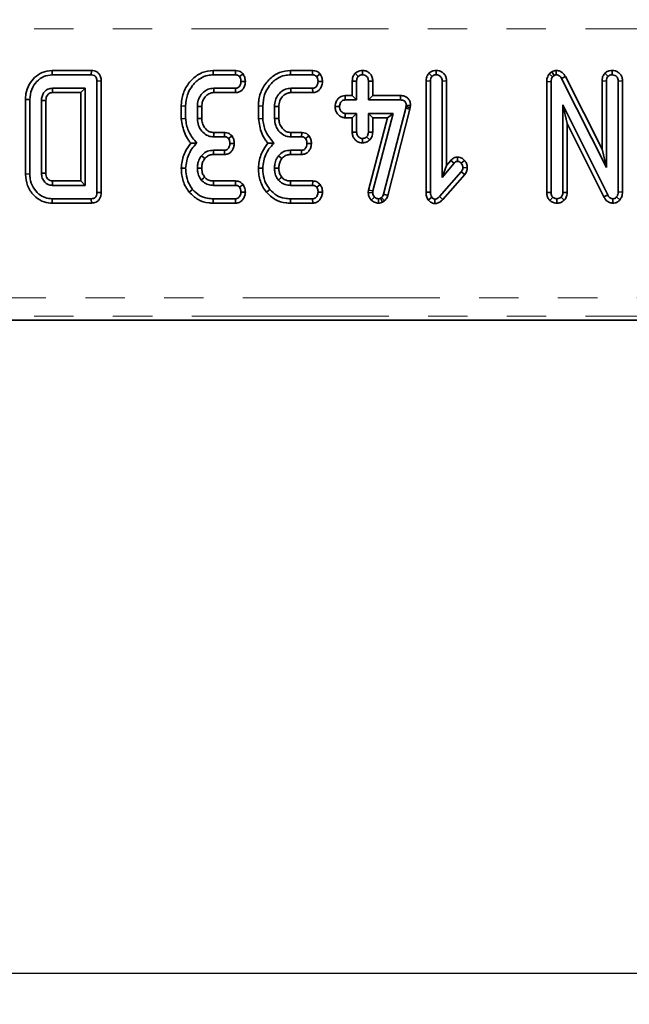
# Model space of a CAD drawing. Units: millimetres. Extents: x -116 to 1400, y -3 to 370.
# Drawn here: x 103 to 123, y 160 to 192 of the extents above; entities that cross this region are included whole.
import ezdxf

# ---------------------------------------------------------------- set-up
doc = ezdxf.new("R2010")
doc.units = ezdxf.units.MM
doc.linetypes.add('PHANTOM', pattern=[12.7, 6.35, -1.27, 1.27, -1.27, 1.27, -1.27])
doc.layers.add('FORMAT', color=7, linetype='Continuous')
doc.styles.add('SLDTEXTSTYLE1', font='TXT', dxfattribs={"width": 0.7})
doc.dimstyles.new('SLDDIMSTYLE1', dxfattribs={"dimtxt": 3.393075, "dimasz": 3.393075, "dimexe": 0, "dimexo": 0.0625, "dimgap": 0.848269, "dimtad": 2, "dimdec": 1, "dimlfac": 2.5, "dimrnd": 1e-09, "dimzin": 12, "dimdsep": 46, "dimtxsty": 'SLDTEXTSTYLE1', "dimsah": 1, "dimcen": 0.09, "dimadec": 0, "dimazin": 3, "dimtfac": 1, "dimtdec": 1, "dimtofl": 0, "dimtmove": 0, "dimatfit": 3, "dimfxl": 0, "dimfrac": 2, "dimtolj": 1, "dimtzin": 12, "dimarcsym": 0})

# ---------------------------------------------------------------- blocks, each defined once
blk = doc.blocks.new('_D_6')
at = {"layer": 'FORMAT'}
for p, q in [((78.737, 256.894), (78.737, 160.011)), ((210.737, 256.894), (210.737, 160.011)), ((78.737, 161.011), (210.737, 161.011))]:
    blk.add_line(p, q, dxfattribs=at)
for points in [[(78.737, 161.011), (82.13, 160.489), (82.13, 161.533)], [(210.737, 161.011), (207.344, 161.533), (207.344, 160.489)]]:
    blk.add_solid(points, dxfattribs=at)
at = {"layer": 'FORMAT', "insert": (144.732, 165.786), "char_height": 3.7042, "attachment_point": 1, "style": 'SLDTEXTSTYLE1'}
blk.add_mtext('330', dxfattribs=at)

msp = doc.modelspace()

# ---------------------------------------------------------------- linework, layer by layer
at = {"color": 8, "linetype": 'PHANTOM', "lineweight": 18}
for p, q in [((204.231, 191.499), (85.243, 191.499)), ((85.237, 182.819), (204.238, 182.819)), ((204.238, 182.221), (85.237, 182.221))]:
    msp.add_line(p, q, dxfattribs=at)
at = {"color": 7, "linetype": 'Continuous', "lineweight": 35}
for p, q in [((104.483, 190.156), (104.485, 190.015)), ((105.75, 190.156), (104.483, 190.156)), ((105.75, 190.156), (105.747, 190.015)), ((109.681, 190.156), (109.683, 190.015)), ((110.4, 190.156), (109.681, 190.156)), ((110.4, 190.156), (110.397, 190.015)), ((112.167, 190.156), (112.17, 190.015)), ((112.886, 190.156), (112.167, 190.156)), ((112.886, 190.156), (112.884, 190.015)), ((114.494, 190.156), (114.494, 190.015)), ((116.872, 190.156), (116.873, 190.015)), ((120.599, 190.116), (120.517, 190.047)), ((120.599, 190.116), (120.677, 189.998)), ((120.743, 190.156), (120.741, 190.015)), ((122.548, 190.156), (122.548, 190.015)), ((104.485, 190.015), (105.747, 190.015)), ((106.068, 189.816), (105.927, 189.814)), ((105.927, 189.814), (105.927, 186.215)), ((106.068, 186.213), (106.068, 189.816)), ((109.683, 190.015), (110.397, 190.015)), ((110.644, 190.042), (110.53, 189.956)), ((110.717, 189.797), (110.575, 189.798)), ((112.17, 190.015), (112.884, 190.015)), ((113.13, 190.042), (113.016, 189.956)), ((113.203, 189.797), (113.062, 189.798)), ((114.164, 189.815), (114.305, 189.812)), ((114.164, 189.815), (114.164, 189.345)), ((114.259, 190.066), (114.359, 189.966)), ((114.305, 189.204), (114.305, 189.812)), ((114.824, 189.814), (114.683, 189.812)), ((114.683, 189.812), (114.683, 189.204)), ((114.824, 189.345), (114.824, 189.814)), ((116.542, 189.818), (116.683, 189.815)), ((116.542, 189.818), (116.542, 186.227)), ((116.637, 190.067), (116.737, 189.966)), ((116.683, 186.229), (116.683, 189.815)), ((117.203, 189.817), (117.062, 189.815)), ((117.062, 189.815), (117.062, 186.702)), ((117.203, 187.09), (117.203, 189.817)), ((120.434, 189.795), (120.575, 189.792)), ((120.434, 189.795), (120.434, 186.213)), ((120.517, 190.047), (120.623, 189.952)), ((120.575, 186.215), (120.575, 189.792)), ((120.623, 189.952), (120.677, 189.998)), ((121.036, 189.96), (120.912, 189.892)), ((120.912, 189.892), (122.359, 187.019)), ((122.218, 187.613), (121.036, 189.96)), ((122.218, 189.818), (122.359, 189.815)), ((122.218, 189.818), (122.218, 187.613)), ((122.313, 190.067), (122.413, 189.966)), ((122.359, 187.019), (122.359, 189.815)), ((122.878, 189.817), (122.737, 189.814)), ((122.737, 189.814), (122.737, 186.234)), ((122.878, 186.231), (122.878, 189.817)), ((105.548, 189.582), (104.494, 189.582)), ((104.498, 189.441), (105.407, 189.441)), ((105.407, 189.441), (105.548, 189.582)), ((105.407, 189.441), (105.407, 186.588)), ((105.548, 186.447), (105.548, 189.582)), ((110.4, 189.582), (109.697, 189.582)), ((109.701, 189.441), (110.403, 189.441)), ((110.403, 189.441), (110.4, 189.582)), ((112.886, 189.582), (112.183, 189.582)), ((112.187, 189.441), (112.889, 189.441)), ((112.889, 189.441), (112.886, 189.582)), ((103.623, 189.216), (103.764, 189.215)), ((103.623, 189.216), (103.623, 186.813)), ((103.764, 186.814), (103.764, 189.215)), ((104.143, 189.19), (104.143, 186.839)), ((104.284, 186.842), (104.284, 189.187)), ((113.933, 189.345), (113.936, 189.204)), ((114.164, 189.345), (113.933, 189.345)), ((113.936, 189.204), (114.305, 189.204)), ((114.164, 189.345), (114.305, 189.204)), ((114.824, 189.345), (114.683, 189.204)), ((114.683, 189.204), (115.715, 189.204)), ((115.717, 189.345), (114.824, 189.345)), ((115.717, 189.345), (115.715, 189.204)), ((108.65, 189.01), (108.791, 189.008)), ((108.65, 189.01), (108.65, 188.599)), ((108.791, 188.605), (108.791, 189.008)), ((109.17, 188.994), (109.17, 188.602)), ((109.311, 188.605), (109.311, 188.992)), ((111.137, 189.01), (111.278, 189.008)), ((111.137, 189.01), (111.137, 188.599)), ((111.278, 188.605), (111.278, 189.008)), ((111.656, 188.994), (111.656, 188.602)), ((111.797, 188.605), (111.797, 188.992)), ((113.61, 188.991), (113.751, 188.988)), ((115.886, 188.934), (115.172, 186.159)), ((115.307, 186.119), (116.023, 188.902)), ((115.896, 188.98), (115.886, 188.934)), ((116.023, 188.902), (115.886, 188.934)), ((115.901, 189.028), (115.896, 188.98)), ((116.036, 188.957), (115.896, 188.98)), ((116.042, 189.022), (115.901, 189.028)), ((116.023, 188.902), (116.036, 188.957)), ((116.036, 188.957), (116.042, 189.022)), ((122.4, 186.141), (120.954, 189.042)), ((120.954, 189.042), (120.954, 186.216)), ((121.095, 188.443), (120.954, 189.042)), ((108.65, 188.599), (108.791, 188.605)), ((111.137, 188.599), (111.278, 188.605)), ((113.932, 188.63), (113.936, 188.771)), ((113.932, 188.63), (114.164, 188.63)), ((114.305, 188.771), (113.936, 188.771)), ((114.164, 188.63), (114.305, 188.771)), ((114.164, 188.63), (114.164, 188.161)), ((114.305, 188.163), (114.305, 188.771)), ((115.481, 188.771), (114.683, 188.771)), ((114.683, 188.771), (114.683, 188.163)), ((114.824, 188.63), (114.683, 188.771)), ((115.298, 188.63), (114.692, 186.295)), ((114.824, 188.63), (115.298, 188.63)), ((114.824, 188.16), (114.824, 188.63)), ((114.83, 186.268), (115.481, 188.771)), ((115.298, 188.63), (115.481, 188.771)), ((121.095, 188.443), (122.276, 186.075)), ((121.095, 186.213), (121.095, 188.443)), ((109.693, 188.015), (110.043, 188.015)), ((110.046, 188.156), (109.698, 188.156)), ((110.046, 188.156), (110.043, 188.015)), ((110.288, 188.041), (110.173, 187.956)), ((112.18, 188.015), (112.53, 188.015)), ((112.533, 188.156), (112.184, 188.156)), ((112.533, 188.156), (112.53, 188.015)), ((112.774, 188.041), (112.66, 187.956)), ((114.164, 188.161), (114.305, 188.163)), ((114.494, 187.819), (114.494, 187.961)), ((114.73, 187.915), (114.627, 188.013)), ((114.824, 188.16), (114.683, 188.163)), ((110.041, 187.582), (109.687, 187.582)), ((110.044, 187.441), (110.041, 187.582)), ((110.359, 187.796), (110.218, 187.798)), ((112.527, 187.582), (112.173, 187.582)), ((112.53, 187.441), (112.527, 187.582)), ((112.846, 187.796), (112.704, 187.798)), ((122.218, 187.613), (122.359, 187.019)), ((109.688, 187.441), (110.044, 187.441)), ((112.175, 187.441), (112.53, 187.441)), ((117.341, 187.254), (117.203, 187.09)), ((117.341, 187.254), (117.447, 187.162)), ((117.562, 187.362), (117.562, 187.221)), ((117.785, 187.254), (117.679, 187.161)), ((108.65, 187.007), (108.791, 187.002)), ((111.137, 187.007), (111.278, 187.002)), ((117.062, 186.702), (117.447, 187.162)), ((117.203, 187.09), (117.062, 186.702)), ((117.873, 187.014), (117.731, 187.02)), ((103.623, 186.813), (103.764, 186.814)), ((105.407, 186.588), (104.497, 186.588)), ((105.407, 186.588), (105.548, 186.447)), ((110.403, 186.588), (109.689, 186.588)), ((110.403, 186.588), (110.398, 186.447)), ((112.889, 186.588), (112.175, 186.588)), ((112.889, 186.588), (112.884, 186.447)), ((117.679, 186.883), (116.981, 186.089)), ((117.084, 185.993), (117.791, 186.796)), ((117.791, 186.796), (117.679, 186.883)), ((104.494, 186.447), (105.548, 186.447)), ((108.906, 186.229), (109.016, 186.318)), ((109.688, 186.447), (110.398, 186.447)), ((110.641, 186.472), (110.53, 186.385)), ((111.393, 186.229), (111.503, 186.318)), ((112.174, 186.447), (112.884, 186.447)), ((113.128, 186.472), (113.016, 186.385)), ((114.692, 186.295), (114.681, 186.215)), ((114.692, 186.295), (114.83, 186.268)), ((114.823, 186.209), (114.83, 186.268)), ((104.483, 185.874), (104.485, 186.015)), ((105.747, 186.015), (104.485, 186.015)), ((105.75, 185.874), (105.747, 186.015)), ((106.068, 186.213), (105.927, 186.215)), ((109.681, 185.874), (109.683, 186.015)), ((110.397, 186.015), (109.683, 186.015)), ((110.4, 185.874), (110.397, 186.015)), ((110.716, 186.226), (110.575, 186.231)), ((112.168, 185.874), (112.17, 186.015)), ((112.884, 186.015), (112.17, 186.015)), ((112.887, 185.874), (112.884, 186.015)), ((113.203, 186.226), (113.062, 186.231)), ((114.681, 186.215), (114.823, 186.209)), ((114.777, 185.973), (114.878, 186.071)), ((115.009, 185.873), (115.009, 186.015)), ((115.111, 186.052), (115.078, 186.032)), ((115.144, 185.907), (115.078, 186.032)), ((115.203, 185.943), (115.111, 186.052)), ((115.144, 185.907), (115.203, 185.943)), ((115.307, 186.119), (115.172, 186.159)), ((116.542, 186.227), (116.683, 186.229)), ((116.614, 185.973), (116.726, 186.061)), ((116.824, 185.86), (116.825, 186.001)), ((117.084, 185.993), (116.981, 186.089)), ((120.434, 186.213), (120.575, 186.215)), ((120.54, 185.955), (120.632, 186.063)), ((120.762, 185.873), (120.764, 186.015)), ((121.001, 185.969), (120.897, 186.066)), ((121.095, 186.213), (120.954, 186.216)), ((122.276, 186.075), (122.4, 186.141)), ((122.567, 185.873), (122.569, 186.015)), ((122.796, 185.983), (122.687, 186.072)), ((122.878, 186.231), (122.737, 186.234)), ((104.483, 185.874), (105.75, 185.874)), ((109.681, 185.874), (110.4, 185.874)), ((112.168, 185.874), (112.887, 185.874)), ((85.11, 182.094), (204.365, 182.094))]:
    msp.add_line(p, q, dxfattribs=at)
at = {"color": 7, "linetype": 'Continuous', "lineweight": 35, "flags": 128}
for points in [[(104.498, 189.441), (104.497, 189.461), (104.496, 189.522), (104.494, 189.582)], [(109.701, 189.441), (109.699, 189.506), (109.697, 189.582)], [(112.187, 189.441), (112.186, 189.506), (112.183, 189.582)], [(104.284, 189.187), (104.264, 189.187), (104.203, 189.189), (104.143, 189.19)], [(109.311, 188.992), (109.246, 188.993), (109.17, 188.994)], [(111.797, 188.992), (111.732, 188.993), (111.656, 188.994)], [(109.311, 188.605), (109.247, 188.604), (109.17, 188.602)], [(111.797, 188.605), (111.733, 188.604), (111.656, 188.602)], [(109.698, 188.156), (109.696, 188.092), (109.693, 188.015)], [(112.184, 188.156), (112.182, 188.092), (112.18, 188.015)], [(109.688, 187.441), (109.687, 187.514), (109.687, 187.582)], [(112.175, 187.441), (112.174, 187.514), (112.173, 187.582)], [(109.409, 187.312), (109.352, 187.357), (109.299, 187.401)], [(111.895, 187.312), (111.839, 187.357), (111.786, 187.401)], [(109.311, 187.002), (109.233, 187.003), (109.17, 187.003)], [(111.797, 187.002), (111.72, 187.003), (111.656, 187.003)], [(104.284, 186.842), (104.263, 186.841), (104.203, 186.84), (104.143, 186.839)], [(109.404, 186.708), (109.366, 186.677), (109.294, 186.62)], [(109.689, 186.588), (109.688, 186.539), (109.688, 186.447)], [(111.891, 186.708), (111.852, 186.677), (111.78, 186.62)], [(112.175, 186.588), (112.175, 186.539), (112.174, 186.447)]]:
    msp.add_lwpolyline(points, dxfattribs=at)
at = {"color": 7, "linetype": 'Continuous', "lineweight": 35}
msp.add_arc((215.38, 184.007), 110.913, 178.66667, 178.73956, dxfattribs=at)
for points, knots in [([(104.483, 190.156), (104.372, 190.143), (104.164, 190.119), (103.914, 189.936), (103.728, 189.701), (103.635, 189.447), (103.626, 189.277), (103.623, 189.216)], [0, 0, 0, 0, 0.2352078, 0.4395132, 0.6381385, 0.8707597, 1, 1, 1, 1]), ([(106.068, 189.816), (106.064, 189.863), (106.059, 189.944), (106.004, 190.048), (105.929, 190.114), (105.84, 190.149), (105.78, 190.154), (105.75, 190.156)], [0, 0, 0, 0, 0.266089, 0.460997, 0.657356, 0.826482, 1, 1, 1, 1]), ([(109.681, 190.156), (109.56, 190.143), (109.317, 190.116), (108.997, 189.891), (108.756, 189.573), (108.658, 189.252), (108.652, 189.063), (108.65, 189.01)], [0, 0, 0, 0, 0.21144, 0.424926, 0.666063, 0.906906, 1, 1, 1, 1]), ([(110.644, 190.042), (110.625, 190.061), (110.586, 190.1), (110.507, 190.143), (110.441, 190.154), (110.404, 190.156), (110.4, 190.156)], [0, 0, 0, 0, 0.290611, 0.595612, 0.959678, 1, 1, 1, 1]), ([(112.167, 190.156), (112.046, 190.143), (111.803, 190.116), (111.484, 189.891), (111.243, 189.573), (111.145, 189.252), (111.139, 189.063), (111.137, 189.01)], [0, 0, 0, 0, 0.21144, 0.424926, 0.666063, 0.906906, 1, 1, 1, 1]), ([(113.13, 190.042), (113.111, 190.061), (113.072, 190.1), (112.993, 190.143), (112.927, 190.154), (112.89, 190.156), (112.886, 190.156)], [0, 0, 0, 0, 0.290611, 0.595612, 0.959678, 1, 1, 1, 1]), ([(114.494, 190.156), (114.464, 190.154), (114.398, 190.149), (114.317, 190.114), (114.274, 190.079), (114.259, 190.066)], [0, 0, 0, 0, 0.353256, 0.771804, 1, 1, 1, 1]), ([(114.824, 189.814), (114.822, 189.852), (114.816, 189.932), (114.76, 190.038), (114.672, 190.112), (114.581, 190.15), (114.52, 190.154), (114.494, 190.156)], [0, 0, 0, 0, 0.21528, 0.452143, 0.654246, 0.854794, 1, 1, 1, 1]), ([(116.872, 190.156), (116.844, 190.154), (116.782, 190.15), (116.7, 190.119), (116.656, 190.082), (116.637, 190.067)], [0, 0, 0, 0, 0.328487, 0.723166, 1, 1, 1, 1]), ([(117.203, 189.817), (117.2, 189.855), (117.195, 189.928), (117.147, 190.027), (117.07, 190.1), (116.975, 190.147), (116.906, 190.153), (116.872, 190.156)], [0, 0, 0, 0, 0.212706, 0.410739, 0.609295, 0.8071, 1, 1, 1, 1]), ([(120.743, 190.156), (120.722, 190.155), (120.672, 190.152), (120.626, 190.13), (120.599, 190.116)], [0, 0, 0, 0, 0.400801, 1, 1, 1, 1]), ([(121.036, 189.96), (121.017, 189.991), (120.98, 190.053), (120.894, 190.123), (120.809, 190.151), (120.757, 190.155), (120.743, 190.156)], [0, 0, 0, 0, 0.2916777, 0.5853996, 0.8807513, 1, 1, 1, 1]), ([(122.548, 190.156), (122.519, 190.154), (122.455, 190.15), (122.373, 190.117), (122.33, 190.081), (122.313, 190.067)], [0, 0, 0, 0, 0.340866, 0.744007, 1, 1, 1, 1]), ([(122.878, 189.817), (122.876, 189.854), (122.871, 189.926), (122.823, 190.025), (122.747, 190.099), (122.652, 190.147), (122.582, 190.153), (122.548, 190.156)], [0, 0, 0, 0, 0.210327, 0.408546, 0.607326, 0.804385, 1, 1, 1, 1]), ([(103.764, 189.215), (103.776, 189.329), (103.797, 189.544), (103.978, 189.803), (104.209, 189.984), (104.395, 190.005), (104.485, 190.015)], [0, 0, 0, 0, 0.284002, 0.53748, 0.775272, 1, 1, 1, 1]), ([(105.747, 190.015), (105.779, 190.012), (105.827, 190.008), (105.879, 189.972), (105.909, 189.927), (105.925, 189.873), (105.926, 189.833), (105.927, 189.814)], [0, 0, 0, 0, 0.309257, 0.457356, 0.605314, 0.820599, 1, 1, 1, 1]), ([(108.791, 189.008), (108.802, 189.131), (108.823, 189.369), (109.001, 189.681), (109.232, 189.897), (109.477, 190.003), (109.623, 190.011), (109.683, 190.015)], [0, 0, 0, 0, 0.247647, 0.476529, 0.705271, 0.878769, 1, 1, 1, 1]), ([(110.397, 190.015), (110.414, 190.014), (110.448, 190.012), (110.495, 189.99), (110.518, 189.967), (110.53, 189.956)], [0, 0, 0, 0, 0.342112, 0.6877868, 1, 1, 1, 1]), ([(110.575, 189.798), (110.57, 189.759), (110.561, 189.7), (110.522, 189.634), (110.483, 189.6), (110.441, 189.584), (110.413, 189.583), (110.4, 189.582)], [0, 0, 0, 0, 0.379391, 0.576438, 0.725612, 0.874216, 1, 1, 1, 1]), ([(110.403, 189.441), (110.442, 189.445), (110.514, 189.453), (110.602, 189.51), (110.668, 189.596), (110.708, 189.695), (110.714, 189.768), (110.717, 189.797)], [0, 0, 0, 0, 0.22533, 0.40341, 0.581519, 0.835733, 1, 1, 1, 1]), ([(110.53, 189.956), (110.541, 189.936), (110.56, 189.901), (110.572, 189.846), (110.574, 189.815), (110.575, 189.798)], [0, 0, 0, 0, 0.423422, 0.70817, 1, 1, 1, 1]), ([(110.717, 189.797), (110.715, 189.82), (110.711, 189.886), (110.684, 189.969), (110.654, 190.024), (110.644, 190.042)], [0, 0, 0, 0, 0.269557, 0.763691, 1, 1, 1, 1]), ([(111.278, 189.008), (111.289, 189.131), (111.309, 189.369), (111.487, 189.681), (111.719, 189.897), (111.963, 190.003), (112.11, 190.011), (112.17, 190.015)], [0, 0, 0, 0, 0.247647, 0.476529, 0.705271, 0.878769, 1, 1, 1, 1]), ([(112.884, 190.015), (112.901, 190.014), (112.935, 190.012), (112.981, 189.99), (113.005, 189.967), (113.016, 189.956)], [0, 0, 0, 0, 0.342112, 0.687787, 1, 1, 1, 1]), ([(113.062, 189.798), (113.056, 189.759), (113.048, 189.7), (113.008, 189.634), (112.969, 189.6), (112.927, 189.584), (112.899, 189.583), (112.886, 189.582)], [0, 0, 0, 0, 0.379391, 0.576438, 0.725612, 0.874216, 1, 1, 1, 1]), ([(112.889, 189.441), (112.929, 189.445), (113, 189.453), (113.089, 189.51), (113.154, 189.596), (113.195, 189.695), (113.201, 189.768), (113.203, 189.797)], [0, 0, 0, 0, 0.22533, 0.40341, 0.581519, 0.835733, 1, 1, 1, 1]), ([(113.016, 189.956), (113.027, 189.936), (113.046, 189.901), (113.058, 189.846), (113.061, 189.815), (113.062, 189.798)], [0, 0, 0, 0, 0.4234222, 0.7081704, 1, 1, 1, 1]), ([(113.203, 189.797), (113.202, 189.82), (113.198, 189.886), (113.17, 189.969), (113.14, 190.024), (113.13, 190.042)], [0, 0, 0, 0, 0.269557, 0.763691, 1, 1, 1, 1]), ([(114.259, 190.066), (114.246, 190.051), (114.209, 190.007), (114.171, 189.92), (114.166, 189.848), (114.164, 189.815)], [0, 0, 0, 0, 0.217427, 0.629839, 1, 1, 1, 1]), ([(114.305, 189.812), (114.307, 189.838), (114.31, 189.879), (114.331, 189.931), (114.349, 189.954), (114.359, 189.966)], [0, 0, 0, 0, 0.469497, 0.727813, 1, 1, 1, 1]), ([(114.359, 189.966), (114.378, 189.979), (114.415, 190.007), (114.465, 190.013), (114.491, 190.014), (114.494, 190.015)], [0, 0, 0, 0, 0.466432, 0.935513, 1, 1, 1, 1]), ([(114.494, 190.015), (114.519, 190.012), (114.568, 190.007), (114.63, 189.967), (114.668, 189.913), (114.682, 189.859), (114.683, 189.826), (114.683, 189.812)], [0, 0, 0, 0, 0.2356227, 0.4734652, 0.6836785, 0.8608549, 1, 1, 1, 1]), ([(116.637, 190.067), (116.625, 190.052), (116.588, 190.008), (116.55, 189.923), (116.545, 189.852), (116.542, 189.818)], [0, 0, 0, 0, 0.216054, 0.627683, 1, 1, 1, 1]), ([(116.683, 189.815), (116.685, 189.841), (116.688, 189.881), (116.71, 189.932), (116.728, 189.955), (116.737, 189.966)], [0, 0, 0, 0, 0.468925, 0.727817, 1, 1, 1, 1]), ([(116.737, 189.966), (116.756, 189.98), (116.793, 190.008), (116.843, 190.013), (116.869, 190.014), (116.873, 190.015)], [0, 0, 0, 0, 0.46517, 0.93332, 1, 1, 1, 1]), ([(116.873, 190.015), (116.898, 190.012), (116.945, 190.007), (117.004, 189.971), (117.045, 189.919), (117.06, 189.864), (117.061, 189.828), (117.062, 189.815)], [0, 0, 0, 0, 0.250587, 0.452913, 0.656301, 0.873858, 1, 1, 1, 1]), ([(120.517, 190.047), (120.511, 190.039), (120.478, 189.989), (120.44, 189.905), (120.436, 189.825), (120.434, 189.795)], [0, 0, 0, 0, 0.109777, 0.666572, 1, 1, 1, 1]), ([(120.575, 189.792), (120.577, 189.819), (120.58, 189.861), (120.599, 189.915), (120.615, 189.94), (120.623, 189.952)], [0, 0, 0, 0, 0.479331, 0.734945, 1, 1, 1, 1]), ([(120.677, 189.998), (120.684, 190.001), (120.7, 190.009), (120.722, 190.014), (120.737, 190.014), (120.741, 190.015)], [0, 0, 0, 0, 0.33481, 0.811316, 1, 1, 1, 1]), ([(120.741, 190.015), (120.762, 190.012), (120.805, 190.008), (120.865, 189.966), (120.895, 189.922), (120.91, 189.896), (120.912, 189.892)], [0, 0, 0, 0, 0.288187, 0.580705, 0.947522, 1, 1, 1, 1]), ([(122.313, 190.067), (122.3, 190.052), (122.264, 190.008), (122.225, 189.923), (122.22, 189.852), (122.218, 189.818)], [0, 0, 0, 0, 0.217204, 0.6292588, 1, 1, 1, 1]), ([(122.359, 189.815), (122.361, 189.841), (122.364, 189.881), (122.385, 189.932), (122.404, 189.955), (122.413, 189.966)], [0, 0, 0, 0, 0.468925, 0.727817, 1, 1, 1, 1]), ([(122.413, 189.966), (122.432, 189.98), (122.469, 190.008), (122.519, 190.013), (122.545, 190.014), (122.548, 190.015)], [0, 0, 0, 0, 0.4651704, 0.9333198, 1, 1, 1, 1]), ([(122.548, 190.015), (122.577, 190.011), (122.626, 190.005), (122.684, 189.967), (122.722, 189.916), (122.736, 189.861), (122.737, 189.827), (122.737, 189.814)], [0, 0, 0, 0, 0.276169, 0.469323, 0.663414, 0.881486, 1, 1, 1, 1]), ([(104.494, 189.582), (104.445, 189.577), (104.353, 189.566), (104.246, 189.483), (104.174, 189.379), (104.147, 189.276), (104.144, 189.212), (104.143, 189.19)], [0, 0, 0, 0, 0.249954, 0.464196, 0.670235, 0.889673, 1, 1, 1, 1]), ([(104.284, 189.187), (104.286, 189.222), (104.288, 189.284), (104.324, 189.35), (104.366, 189.397), (104.418, 189.434), (104.47, 189.44), (104.496, 189.441), (104.498, 189.441)], [0, 0, 0, 0, 0.283295, 0.487221, 0.588016, 0.791625, 0.981259, 1, 1, 1, 1]), ([(109.697, 189.582), (109.636, 189.576), (109.514, 189.565), (109.352, 189.453), (109.23, 189.296), (109.175, 189.131), (109.171, 189.029), (109.17, 188.994)], [0, 0, 0, 0, 0.206714, 0.415799, 0.650433, 0.881311, 1, 1, 1, 1]), ([(109.311, 188.992), (109.316, 189.053), (109.325, 189.167), (109.415, 189.31), (109.524, 189.407), (109.629, 189.438), (109.684, 189.44), (109.701, 189.441)], [0, 0, 0, 0, 0.276548, 0.512898, 0.749409, 0.923315, 1, 1, 1, 1]), ([(112.183, 189.582), (112.123, 189.576), (112, 189.565), (111.839, 189.453), (111.717, 189.296), (111.661, 189.131), (111.658, 189.029), (111.656, 188.994)], [0, 0, 0, 0, 0.206714, 0.415799, 0.650433, 0.881311, 1, 1, 1, 1]), ([(111.797, 188.992), (111.802, 189.053), (111.812, 189.167), (111.901, 189.31), (112.01, 189.407), (112.116, 189.438), (112.171, 189.44), (112.187, 189.441)], [0, 0, 0, 0, 0.276548, 0.5128982, 0.749409, 0.9233151, 1, 1, 1, 1]), ([(113.933, 189.345), (113.899, 189.342), (113.829, 189.336), (113.736, 189.284), (113.663, 189.194), (113.619, 189.094), (113.612, 189.02), (113.61, 188.991)], [0, 0, 0, 0, 0.190019, 0.39543, 0.581758, 0.836033, 1, 1, 1, 1]), ([(113.751, 188.988), (113.757, 189.027), (113.766, 189.087), (113.807, 189.152), (113.848, 189.186), (113.892, 189.202), (113.922, 189.203), (113.936, 189.204)], [0, 0, 0, 0, 0.372924, 0.568165, 0.717865, 0.866503, 1, 1, 1, 1]), ([(115.715, 189.204), (115.74, 189.203), (115.782, 189.2), (115.836, 189.178), (115.871, 189.146), (115.894, 189.1), (115.901, 189.059), (115.901, 189.033), (115.901, 189.028)], [0, 0, 0, 0, 0.252094, 0.431298, 0.582103, 0.733073, 0.946231, 1, 1, 1, 1]), ([(116.042, 189.022), (116.041, 189.055), (116.038, 189.12), (115.999, 189.214), (115.932, 189.287), (115.837, 189.334), (115.762, 189.344), (115.719, 189.345), (115.717, 189.345)], [0, 0, 0, 0, 0.188392, 0.379898, 0.572663, 0.748573, 0.987262, 1, 1, 1, 1]), ([(113.61, 188.991), (113.613, 188.951), (113.62, 188.868), (113.682, 188.755), (113.773, 188.669), (113.865, 188.634), (113.918, 188.631), (113.932, 188.63)], [0, 0, 0, 0, 0.226241, 0.46577, 0.70537, 0.921019, 1, 1, 1, 1]), ([(113.936, 188.771), (113.916, 188.774), (113.875, 188.778), (113.817, 188.818), (113.771, 188.88), (113.753, 188.943), (113.751, 188.979), (113.751, 188.988)], [0, 0, 0, 0, 0.192184, 0.385609, 0.656002, 0.916569, 1, 1, 1, 1]), ([(108.65, 188.599), (108.676, 188.439), (108.715, 188.194), (108.854, 187.94), (108.932, 187.841), (108.957, 187.809)], [0, 0, 0, 0, 0.5608899, 0.8572375, 1, 1, 1, 1]), ([(109.154, 187.808), (109.059, 187.921), (108.879, 188.136), (108.806, 188.434), (108.793, 188.585), (108.791, 188.605)], [0, 0, 0, 0, 0.491898, 0.932002, 1, 1, 1, 1]), ([(109.17, 188.602), (109.177, 188.526), (109.19, 188.381), (109.303, 188.194), (109.446, 188.067), (109.588, 188.02), (109.666, 188.016), (109.693, 188.015)], [0, 0, 0, 0, 0.260901, 0.4960895, 0.7316383, 0.9057688, 1, 1, 1, 1]), ([(109.698, 188.156), (109.654, 188.159), (109.564, 188.166), (109.445, 188.251), (109.354, 188.373), (109.314, 188.501), (109.312, 188.579), (109.311, 188.605)], [0, 0, 0, 0, 0.1967555, 0.4032239, 0.6436687, 0.8795801, 1, 1, 1, 1]), ([(111.137, 188.599), (111.162, 188.439), (111.201, 188.194), (111.341, 187.94), (111.418, 187.841), (111.443, 187.809)], [0, 0, 0, 0, 0.56089, 0.857238, 1, 1, 1, 1]), ([(111.64, 187.808), (111.545, 187.921), (111.365, 188.136), (111.292, 188.434), (111.28, 188.585), (111.278, 188.605)], [0, 0, 0, 0, 0.491898, 0.932002, 1, 1, 1, 1]), ([(111.656, 188.602), (111.663, 188.526), (111.676, 188.381), (111.789, 188.194), (111.932, 188.067), (112.075, 188.02), (112.153, 188.016), (112.18, 188.015)], [0, 0, 0, 0, 0.260901, 0.496089, 0.731638, 0.905769, 1, 1, 1, 1]), ([(112.184, 188.156), (112.14, 188.159), (112.051, 188.166), (111.931, 188.251), (111.841, 188.373), (111.801, 188.501), (111.798, 188.579), (111.797, 188.605)], [0, 0, 0, 0, 0.1967555, 0.4032239, 0.6436687, 0.8795801, 1, 1, 1, 1]), ([(110.043, 188.015), (110.06, 188.014), (110.095, 188.012), (110.141, 187.989), (110.163, 187.967), (110.173, 187.956)], [0, 0, 0, 0, 0.350502, 0.705297, 1, 1, 1, 1]), ([(110.288, 188.041), (110.27, 188.059), (110.233, 188.097), (110.159, 188.14), (110.092, 188.154), (110.053, 188.155), (110.046, 188.156)], [0, 0, 0, 0, 0.278972, 0.571647, 0.925801, 1, 1, 1, 1]), ([(110.173, 187.956), (110.184, 187.936), (110.203, 187.902), (110.215, 187.847), (110.217, 187.815), (110.218, 187.798)], [0, 0, 0, 0, 0.412003, 0.701864, 1, 1, 1, 1]), ([(110.359, 187.796), (110.358, 187.819), (110.355, 187.883), (110.329, 187.967), (110.298, 188.022), (110.288, 188.041)], [0, 0, 0, 0, 0.2622468, 0.7496898, 1, 1, 1, 1]), ([(112.53, 188.015), (112.547, 188.014), (112.582, 188.012), (112.627, 187.989), (112.649, 187.967), (112.66, 187.956)], [0, 0, 0, 0, 0.350502, 0.705297, 1, 1, 1, 1]), ([(112.774, 188.041), (112.757, 188.059), (112.72, 188.097), (112.645, 188.14), (112.579, 188.154), (112.539, 188.155), (112.533, 188.156)], [0, 0, 0, 0, 0.278972, 0.571647, 0.925801, 1, 1, 1, 1]), ([(112.66, 187.956), (112.671, 187.936), (112.689, 187.902), (112.702, 187.847), (112.704, 187.815), (112.704, 187.798)], [0, 0, 0, 0, 0.4120027, 0.7018642, 1, 1, 1, 1]), ([(112.846, 187.796), (112.845, 187.819), (112.841, 187.883), (112.816, 187.967), (112.785, 188.022), (112.774, 188.041)], [0, 0, 0, 0, 0.262247, 0.74969, 1, 1, 1, 1]), ([(114.164, 188.161), (114.166, 188.123), (114.171, 188.05), (114.22, 187.951), (114.297, 187.878), (114.391, 187.828), (114.459, 187.822), (114.494, 187.819)], [0, 0, 0, 0, 0.212966, 0.411989, 0.611208, 0.806668, 1, 1, 1, 1]), ([(114.494, 187.961), (114.47, 187.963), (114.423, 187.968), (114.365, 188.005), (114.326, 188.053), (114.307, 188.107), (114.306, 188.144), (114.305, 188.163)], [0, 0, 0, 0, 0.2283817, 0.4583963, 0.638174, 0.8175411, 1, 1, 1, 1]), ([(114.627, 188.013), (114.609, 187.999), (114.572, 187.97), (114.523, 187.962), (114.497, 187.961), (114.494, 187.961)], [0, 0, 0, 0, 0.46852, 0.944034, 1, 1, 1, 1]), ([(114.494, 187.819), (114.534, 187.823), (114.622, 187.83), (114.692, 187.885), (114.73, 187.915)], [0, 0, 0, 0, 0.452556, 1, 1, 1, 1]), ([(114.683, 188.163), (114.681, 188.137), (114.677, 188.097), (114.652, 188.048), (114.635, 188.025), (114.627, 188.013)], [0, 0, 0, 0, 0.4711712, 0.7320991, 1, 1, 1, 1]), ([(114.73, 187.915), (114.753, 187.947), (114.807, 188.02), (114.818, 188.109), (114.824, 188.16)], [0, 0, 0, 0, 0.436651, 1, 1, 1, 1]), ([(108.957, 187.809), (108.888, 187.716), (108.737, 187.509), (108.668, 187.218), (108.653, 187.043), (108.65, 187.007)], [0, 0, 0, 0, 0.394046, 0.87452, 1, 1, 1, 1]), ([(108.791, 187.002), (108.8, 187.081), (108.824, 187.298), (108.941, 187.589), (109.096, 187.748), (109.154, 187.808)], [0, 0, 0, 0, 0.263893, 0.725659, 1, 1, 1, 1]), ([(108.957, 187.809), (108.985, 187.808), (109.048, 187.808), (109.116, 187.808), (109.154, 187.808)], [0, 0, 0, 0, 0.450118, 1, 1, 1, 1]), ([(109.687, 187.582), (109.621, 187.576), (109.494, 187.564), (109.368, 187.477), (109.314, 187.417), (109.299, 187.401)], [0, 0, 0, 0, 0.445483, 0.851328, 1, 1, 1, 1]), ([(110.218, 187.798), (110.214, 187.765), (110.208, 187.71), (110.173, 187.647), (110.134, 187.606), (110.089, 187.585), (110.056, 187.583), (110.041, 187.582)], [0, 0, 0, 0, 0.319387, 0.528247, 0.688771, 0.849822, 1, 1, 1, 1]), ([(110.044, 187.441), (110.085, 187.446), (110.157, 187.453), (110.246, 187.512), (110.307, 187.592), (110.349, 187.689), (110.356, 187.761), (110.359, 187.796)], [0, 0, 0, 0, 0.229666, 0.409639, 0.589284, 0.798906, 1, 1, 1, 1]), ([(111.443, 187.809), (111.375, 187.716), (111.224, 187.509), (111.154, 187.218), (111.14, 187.043), (111.137, 187.007)], [0, 0, 0, 0, 0.394046, 0.87452, 1, 1, 1, 1]), ([(111.278, 187.002), (111.287, 187.081), (111.31, 187.298), (111.427, 187.589), (111.582, 187.748), (111.64, 187.808)], [0, 0, 0, 0, 0.2638929, 0.7256591, 1, 1, 1, 1]), ([(111.443, 187.809), (111.472, 187.808), (111.535, 187.808), (111.603, 187.808), (111.64, 187.808)], [0, 0, 0, 0, 0.450118, 1, 1, 1, 1]), ([(112.173, 187.582), (112.107, 187.576), (111.981, 187.564), (111.855, 187.477), (111.8, 187.417), (111.786, 187.401)], [0, 0, 0, 0, 0.445483, 0.851328, 1, 1, 1, 1]), ([(112.704, 187.798), (112.701, 187.765), (112.694, 187.71), (112.659, 187.647), (112.621, 187.606), (112.575, 187.585), (112.543, 187.583), (112.527, 187.582)], [0, 0, 0, 0, 0.319387, 0.528247, 0.688771, 0.849822, 1, 1, 1, 1]), ([(112.53, 187.441), (112.571, 187.446), (112.644, 187.453), (112.732, 187.512), (112.794, 187.592), (112.836, 187.689), (112.843, 187.761), (112.846, 187.796)], [0, 0, 0, 0, 0.229666, 0.409639, 0.589284, 0.798906, 1, 1, 1, 1]), ([(109.299, 187.401), (109.277, 187.369), (109.219, 187.288), (109.177, 187.148), (109.172, 187.045), (109.17, 187.003)], [0, 0, 0, 0, 0.268995, 0.704879, 1, 1, 1, 1]), ([(109.311, 187.002), (109.313, 187.042), (109.317, 187.124), (109.351, 187.231), (109.392, 187.289), (109.409, 187.312)], [0, 0, 0, 0, 0.363005, 0.745483, 1, 1, 1, 1]), ([(109.409, 187.312), (109.436, 187.34), (109.482, 187.387), (109.574, 187.43), (109.641, 187.44), (109.683, 187.441), (109.688, 187.441)], [0, 0, 0, 0, 0.369493, 0.607453, 0.946525, 1, 1, 1, 1]), ([(111.786, 187.401), (111.763, 187.369), (111.705, 187.288), (111.663, 187.148), (111.658, 187.045), (111.656, 187.003)], [0, 0, 0, 0, 0.268995, 0.704879, 1, 1, 1, 1]), ([(111.797, 187.002), (111.799, 187.042), (111.804, 187.124), (111.838, 187.231), (111.879, 187.289), (111.895, 187.312)], [0, 0, 0, 0, 0.363005, 0.745483, 1, 1, 1, 1]), ([(111.895, 187.312), (111.923, 187.34), (111.968, 187.387), (112.06, 187.43), (112.127, 187.44), (112.169, 187.441), (112.175, 187.441)], [0, 0, 0, 0, 0.3694932, 0.6074528, 0.9465246, 1, 1, 1, 1]), ([(117.562, 187.362), (117.527, 187.358), (117.457, 187.35), (117.384, 187.301), (117.351, 187.265), (117.341, 187.254)], [0, 0, 0, 0, 0.416105, 0.82452, 1, 1, 1, 1]), ([(117.447, 187.162), (117.461, 187.176), (117.486, 187.202), (117.529, 187.219), (117.553, 187.22), (117.562, 187.221)], [0, 0, 0, 0, 0.457937, 0.799056, 1, 1, 1, 1]), ([(117.785, 187.254), (117.771, 187.268), (117.729, 187.309), (117.654, 187.353), (117.589, 187.359), (117.562, 187.362)], [0, 0, 0, 0, 0.238941, 0.683375, 1, 1, 1, 1]), ([(117.562, 187.221), (117.577, 187.219), (117.614, 187.215), (117.652, 187.187), (117.673, 187.166), (117.679, 187.161)], [0, 0, 0, 0, 0.33367, 0.821485, 1, 1, 1, 1]), ([(117.873, 187.014), (117.872, 187.037), (117.869, 187.106), (117.835, 187.189), (117.796, 187.24), (117.785, 187.254)], [0, 0, 0, 0, 0.266988, 0.786776, 1, 1, 1, 1]), ([(108.65, 187.007), (108.654, 186.93), (108.663, 186.722), (108.75, 186.45), (108.866, 186.286), (108.906, 186.229)], [0, 0, 0, 0, 0.275868, 0.749385, 1, 1, 1, 1]), ([(109.016, 186.318), (108.973, 186.381), (108.868, 186.534), (108.801, 186.775), (108.794, 186.943), (108.791, 187.002)], [0, 0, 0, 0, 0.311854, 0.758095, 1, 1, 1, 1]), ([(109.17, 187.003), (109.172, 186.959), (109.176, 186.849), (109.224, 186.717), (109.278, 186.642), (109.294, 186.62)], [0, 0, 0, 0, 0.322932, 0.804349, 1, 1, 1, 1]), ([(109.404, 186.708), (109.39, 186.729), (109.35, 186.784), (109.316, 186.886), (109.312, 186.966), (109.311, 187.002)], [0, 0, 0, 0, 0.240355, 0.652286, 1, 1, 1, 1]), ([(111.137, 187.007), (111.14, 186.93), (111.149, 186.722), (111.237, 186.45), (111.353, 186.286), (111.393, 186.229)], [0, 0, 0, 0, 0.2758679, 0.749385, 1, 1, 1, 1]), ([(111.503, 186.318), (111.459, 186.381), (111.354, 186.534), (111.287, 186.775), (111.28, 186.943), (111.278, 187.002)], [0, 0, 0, 0, 0.3118538, 0.7580954, 1, 1, 1, 1]), ([(111.656, 187.003), (111.658, 186.959), (111.663, 186.849), (111.71, 186.717), (111.765, 186.642), (111.78, 186.62)], [0, 0, 0, 0, 0.322932, 0.804349, 1, 1, 1, 1]), ([(111.891, 186.708), (111.876, 186.729), (111.836, 186.784), (111.802, 186.886), (111.799, 186.966), (111.797, 187.002)], [0, 0, 0, 0, 0.2403553, 0.652286, 1, 1, 1, 1]), ([(117.679, 187.161), (117.693, 187.141), (117.715, 187.11), (117.729, 187.06), (117.731, 187.033), (117.731, 187.02)], [0, 0, 0, 0, 0.4719557, 0.7310788, 1, 1, 1, 1]), ([(117.731, 187.02), (117.729, 186.996), (117.724, 186.959), (117.701, 186.915), (117.686, 186.894), (117.679, 186.883)], [0, 0, 0, 0, 0.479942, 0.737394, 1, 1, 1, 1]), ([(117.791, 186.796), (117.807, 186.819), (117.848, 186.878), (117.866, 186.957), (117.872, 187.008), (117.873, 187.014)], [0, 0, 0, 0, 0.352605, 0.91263, 1, 1, 1, 1]), ([(103.623, 186.813), (103.636, 186.684), (103.661, 186.431), (103.871, 186.125), (104.137, 185.926), (104.356, 185.876), (104.467, 185.874), (104.483, 185.874)], [0, 0, 0, 0, 0.271494, 0.535443, 0.762856, 0.966381, 1, 1, 1, 1]), ([(104.485, 186.015), (104.408, 186.021), (104.254, 186.035), (104.035, 186.17), (103.859, 186.379), (103.774, 186.615), (103.767, 186.763), (103.764, 186.814)], [0, 0, 0, 0, 0.191921, 0.385362, 0.62782, 0.869824, 1, 1, 1, 1]), ([(104.143, 186.839), (104.147, 186.786), (104.155, 186.68), (104.236, 186.557), (104.313, 186.494), (104.384, 186.461), (104.437, 186.449), (104.482, 186.448), (104.494, 186.447)], [0, 0, 0, 0, 0.267973, 0.539676, 0.724109, 0.769653, 0.9379, 1, 1, 1, 1]), ([(104.497, 186.588), (104.473, 186.589), (104.438, 186.591), (104.391, 186.614), (104.357, 186.641), (104.319, 186.688), (104.288, 186.755), (104.285, 186.812), (104.284, 186.842)], [0, 0, 0, 0, 0.197977, 0.276336, 0.417382, 0.544553, 0.761248, 1, 1, 1, 1]), ([(109.294, 186.62), (109.339, 186.576), (109.425, 186.492), (109.573, 186.451), (109.659, 186.448), (109.688, 186.447)], [0, 0, 0, 0, 0.418192, 0.805595, 1, 1, 1, 1]), ([(109.689, 186.588), (109.66, 186.589), (109.589, 186.592), (109.484, 186.627), (109.429, 186.683), (109.404, 186.708)], [0, 0, 0, 0, 0.273606, 0.666433, 1, 1, 1, 1]), ([(110.641, 186.472), (110.609, 186.504), (110.547, 186.566), (110.454, 186.585), (110.408, 186.588), (110.403, 186.588)], [0, 0, 0, 0, 0.487216, 0.941934, 1, 1, 1, 1]), ([(111.78, 186.62), (111.825, 186.576), (111.912, 186.492), (112.06, 186.451), (112.145, 186.448), (112.174, 186.447)], [0, 0, 0, 0, 0.4181924, 0.8055954, 1, 1, 1, 1]), ([(112.175, 186.588), (112.146, 186.589), (112.076, 186.592), (111.971, 186.627), (111.916, 186.683), (111.891, 186.708)], [0, 0, 0, 0, 0.273606, 0.666433, 1, 1, 1, 1]), ([(113.128, 186.472), (113.096, 186.504), (113.034, 186.566), (112.941, 186.585), (112.894, 186.588), (112.889, 186.588)], [0, 0, 0, 0, 0.487216, 0.941934, 1, 1, 1, 1]), ([(109.683, 186.015), (109.62, 186.018), (109.467, 186.025), (109.221, 186.111), (109.087, 186.247), (109.016, 186.318)], [0, 0, 0, 0, 0.249629, 0.607412, 1, 1, 1, 1]), ([(110.398, 186.447), (110.415, 186.446), (110.449, 186.443), (110.496, 186.422), (110.519, 186.397), (110.53, 186.385)], [0, 0, 0, 0, 0.336139, 0.676489, 1, 1, 1, 1]), ([(110.53, 186.385), (110.539, 186.37), (110.558, 186.339), (110.573, 186.286), (110.574, 186.249), (110.575, 186.231)], [0, 0, 0, 0, 0.331115, 0.659578, 1, 1, 1, 1]), ([(110.716, 186.226), (110.715, 186.252), (110.714, 186.304), (110.691, 186.389), (110.66, 186.442), (110.641, 186.472)], [0, 0, 0, 0, 0.3001802, 0.5954828, 1, 1, 1, 1]), ([(112.17, 186.015), (112.107, 186.018), (111.954, 186.025), (111.708, 186.111), (111.573, 186.247), (111.503, 186.318)], [0, 0, 0, 0, 0.249629, 0.607412, 1, 1, 1, 1]), ([(112.884, 186.447), (112.901, 186.446), (112.935, 186.443), (112.982, 186.422), (113.005, 186.397), (113.016, 186.385)], [0, 0, 0, 0, 0.336139, 0.676489, 1, 1, 1, 1]), ([(113.016, 186.385), (113.026, 186.37), (113.044, 186.339), (113.059, 186.286), (113.061, 186.249), (113.062, 186.231)], [0, 0, 0, 0, 0.331115, 0.659578, 1, 1, 1, 1]), ([(113.203, 186.226), (113.202, 186.252), (113.2, 186.304), (113.178, 186.389), (113.146, 186.442), (113.128, 186.472)], [0, 0, 0, 0, 0.30018, 0.595483, 1, 1, 1, 1]), ([(105.927, 186.215), (105.925, 186.183), (105.923, 186.134), (105.894, 186.077), (105.863, 186.044), (105.817, 186.022), (105.777, 186.016), (105.75, 186.015), (105.747, 186.015)], [0, 0, 0, 0, 0.307273, 0.471343, 0.6078, 0.744051, 0.963658, 1, 1, 1, 1]), ([(105.75, 185.874), (105.802, 185.879), (105.884, 185.888), (105.978, 185.953), (106.032, 186.03), (106.064, 186.119), (106.066, 186.182), (106.068, 186.213)], [0, 0, 0, 0, 0.29358, 0.466014, 0.638404, 0.822865, 1, 1, 1, 1]), ([(108.906, 186.229), (108.997, 186.14), (109.172, 185.966), (109.465, 185.882), (109.632, 185.875), (109.681, 185.874)], [0, 0, 0, 0, 0.428839, 0.831661, 1, 1, 1, 1]), ([(110.575, 186.231), (110.57, 186.192), (110.562, 186.131), (110.516, 186.065), (110.472, 186.029), (110.43, 186.016), (110.405, 186.015), (110.397, 186.015)], [0, 0, 0, 0, 0.369724, 0.590977, 0.756688, 0.923245, 1, 1, 1, 1]), ([(110.4, 185.874), (110.44, 185.878), (110.517, 185.887), (110.616, 185.959), (110.686, 186.061), (110.711, 186.157), (110.715, 186.213), (110.716, 186.226)], [0, 0, 0, 0, 0.2243342, 0.439538, 0.6815304, 0.9238722, 1, 1, 1, 1]), ([(111.393, 186.229), (111.483, 186.14), (111.659, 185.966), (111.952, 185.882), (112.118, 185.875), (112.168, 185.874)], [0, 0, 0, 0, 0.428839, 0.831661, 1, 1, 1, 1]), ([(113.062, 186.231), (113.057, 186.192), (113.048, 186.131), (113.003, 186.065), (112.958, 186.029), (112.916, 186.016), (112.891, 186.015), (112.884, 186.015)], [0, 0, 0, 0, 0.369724, 0.590977, 0.756688, 0.923245, 1, 1, 1, 1]), ([(112.887, 185.874), (112.926, 185.878), (113.003, 185.887), (113.102, 185.959), (113.172, 186.061), (113.197, 186.157), (113.202, 186.213), (113.203, 186.226)], [0, 0, 0, 0, 0.224334, 0.439538, 0.68153, 0.923872, 1, 1, 1, 1]), ([(114.681, 186.215), (114.682, 186.193), (114.684, 186.138), (114.711, 186.051), (114.755, 185.999), (114.777, 185.973)], [0, 0, 0, 0, 0.240128, 0.622241, 1, 1, 1, 1]), ([(114.777, 185.973), (114.809, 185.945), (114.875, 185.887), (114.964, 185.878), (115.009, 185.873)], [0, 0, 0, 0, 0.481217, 1, 1, 1, 1]), ([(114.878, 186.071), (114.863, 186.089), (114.832, 186.125), (114.824, 186.178), (114.823, 186.205), (114.823, 186.209)], [0, 0, 0, 0, 0.460009, 0.926153, 1, 1, 1, 1]), ([(115.009, 186.015), (114.986, 186.016), (114.941, 186.02), (114.9, 186.05), (114.881, 186.069), (114.878, 186.071)], [0, 0, 0, 0, 0.458645, 0.923429, 1, 1, 1, 1]), ([(115.078, 186.032), (115.067, 186.027), (115.051, 186.019), (115.027, 186.016), (115.015, 186.015), (115.009, 186.015)], [0, 0, 0, 0, 0.487854, 0.742327, 1, 1, 1, 1]), ([(115.172, 186.159), (115.165, 186.14), (115.155, 186.11), (115.132, 186.076), (115.118, 186.06), (115.111, 186.052)], [0, 0, 0, 0, 0.486968, 0.741758, 1, 1, 1, 1]), ([(115.203, 185.943), (115.234, 185.979), (115.279, 186.033), (115.3, 186.098), (115.307, 186.119)], [0, 0, 0, 0, 0.680424, 1, 1, 1, 1]), ([(116.542, 186.227), (116.544, 186.183), (116.548, 186.093), (116.591, 186.014), (116.614, 185.973)], [0, 0, 0, 0, 0.488023, 1, 1, 1, 1]), ([(116.614, 185.973), (116.616, 185.971), (116.647, 185.94), (116.699, 185.892), (116.774, 185.864), (116.812, 185.861), (116.824, 185.86)], [0, 0, 0, 0, 0.045331, 0.536092, 0.852209, 1, 1, 1, 1]), ([(116.726, 186.061), (116.713, 186.086), (116.693, 186.125), (116.685, 186.183), (116.684, 186.214), (116.683, 186.229)], [0, 0, 0, 0, 0.477216, 0.736775, 1, 1, 1, 1]), ([(116.825, 186.001), (116.814, 186.003), (116.786, 186.007), (116.754, 186.033), (116.734, 186.053), (116.726, 186.061)], [0, 0, 0, 0, 0.272358, 0.71935, 1, 1, 1, 1]), ([(116.824, 185.86), (116.843, 185.861), (116.896, 185.864), (116.992, 185.902), (117.05, 185.959), (117.084, 185.993)], [0, 0, 0, 0, 0.197188, 0.523162, 1, 1, 1, 1]), ([(116.981, 186.089), (116.96, 186.069), (116.929, 186.037), (116.875, 186.005), (116.842, 186.003), (116.825, 186.001)], [0, 0, 0, 0, 0.467674, 0.720888, 1, 1, 1, 1]), ([(120.434, 186.213), (120.437, 186.173), (120.442, 186.099), (120.486, 186.011), (120.525, 185.97), (120.54, 185.955)], [0, 0, 0, 0, 0.411198, 0.780559, 1, 1, 1, 1]), ([(120.54, 185.955), (120.551, 185.947), (120.594, 185.917), (120.668, 185.881), (120.734, 185.876), (120.762, 185.873)], [0, 0, 0, 0, 0.1814279, 0.652102, 1, 1, 1, 1]), ([(120.632, 186.063), (120.621, 186.075), (120.597, 186.102), (120.578, 186.156), (120.576, 186.196), (120.575, 186.215)], [0, 0, 0, 0, 0.28358, 0.655753, 1, 1, 1, 1]), ([(120.764, 186.015), (120.741, 186.017), (120.706, 186.02), (120.663, 186.042), (120.642, 186.056), (120.632, 186.063)], [0, 0, 0, 0, 0.477299, 0.735439, 1, 1, 1, 1]), ([(120.762, 185.873), (120.787, 185.875), (120.848, 185.879), (120.932, 185.911), (120.98, 185.952), (121.001, 185.969)], [0, 0, 0, 0, 0.288592, 0.69386, 1, 1, 1, 1]), ([(120.897, 186.066), (120.879, 186.052), (120.842, 186.024), (120.793, 186.016), (120.767, 186.015), (120.764, 186.015)], [0, 0, 0, 0, 0.467794, 0.939964, 1, 1, 1, 1]), ([(120.954, 186.216), (120.951, 186.191), (120.947, 186.151), (120.923, 186.101), (120.906, 186.078), (120.897, 186.066)], [0, 0, 0, 0, 0.471171, 0.732099, 1, 1, 1, 1]), ([(121.001, 185.969), (121.009, 185.981), (121.047, 186.031), (121.088, 186.113), (121.093, 186.187), (121.095, 186.213)], [0, 0, 0, 0, 0.1663447, 0.7058125, 1, 1, 1, 1]), ([(122.276, 186.075), (122.294, 186.044), (122.334, 185.977), (122.426, 185.899), (122.514, 185.877), (122.559, 185.874), (122.567, 185.873)], [0, 0, 0, 0, 0.284893, 0.6348, 0.934878, 1, 1, 1, 1]), ([(122.569, 186.015), (122.549, 186.017), (122.508, 186.021), (122.45, 186.063), (122.42, 186.107), (122.403, 186.136), (122.4, 186.141)], [0, 0, 0, 0, 0.273401, 0.550819, 0.920325, 1, 1, 1, 1]), ([(122.567, 185.873), (122.591, 185.875), (122.646, 185.878), (122.727, 185.913), (122.774, 185.957), (122.795, 185.982), (122.796, 185.983)], [0, 0, 0, 0, 0.27345, 0.628345, 0.983123, 1, 1, 1, 1]), ([(122.687, 186.072), (122.675, 186.06), (122.652, 186.035), (122.609, 186.017), (122.581, 186.015), (122.569, 186.015)], [0, 0, 0, 0, 0.371026, 0.745718, 1, 1, 1, 1]), ([(122.737, 186.234), (122.736, 186.207), (122.734, 186.164), (122.714, 186.109), (122.696, 186.085), (122.687, 186.072)], [0, 0, 0, 0, 0.4743985, 0.7299668, 1, 1, 1, 1]), ([(122.796, 185.983), (122.819, 186.016), (122.869, 186.09), (122.876, 186.182), (122.878, 186.231), (122.878, 186.231)], [0, 0, 0, 0, 0.4460788, 0.9950677, 1, 1, 1, 1]), ([(115.009, 185.873), (115.034, 185.875), (115.078, 185.878), (115.121, 185.896), (115.142, 185.906), (115.144, 185.907)], [0, 0, 0, 0, 0.51805, 0.937451, 1, 1, 1, 1])]:
    msp.add_open_spline(points, degree=3, knots=knots, dxfattribs=at)

# ---------------------------------------------------------------- dimensions: what is measured, and where the dimension line sits
at = {"layer": 'FORMAT'}
dim = msp.add_linear_dim(base=(210.737, 161.011), p1=(78.737, 256.894), p2=(210.737, 256.894), dimstyle='SLDDIMSTYLE1', dxfattribs=at)
dim.commit()
dim.dimension.update_dxf_attribs({"geometry": '_D_6', "text_midpoint": (147.744, 161.011), "dimtype": 160})

doc.saveas('drawing.dxf')
